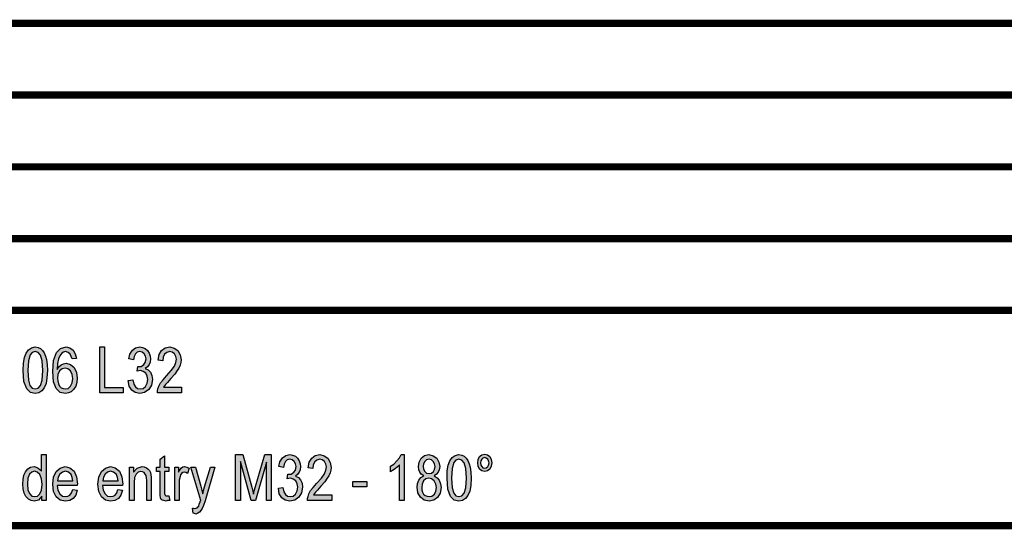
# Model space of a CAD drawing. Units: millimetres. Extents: x 10 to 287, y 10 to 210.
# Drawn here: x 150 to 219, y 10 to 45 of the extents above; entities that cross this region are included whole.
import ezdxf

# ---------------------------------------------------------------- set-up
doc = ezdxf.new("R2010")
doc.units = ezdxf.units.MM
doc.layers.add('1', color=7, linetype='Continuous')
doc.layers.add('Skizziergeometrie_ISO_', color=7, linetype='Continuous')

# ---------------------------------------------------------------- blocks, each defined once
blk = doc.blocks.new('Schriftfelder_Ilme', base_point=(197, 27.5))
at = {"layer": 'Skizziergeometrie_ISO_', "color": 7, "linetype": 'Continuous', "const_width": 0.5}
for points in [[(107, 45), (287, 45)], [(107, 40), (287, 40)], [(107, 35), (287, 35)], [(107, 30), (287, 30)], [(107, 25), (287, 25)]]:
    blk.add_lwpolyline(points, dxfattribs=at)
blk = doc.blocks.new('Ränder_Ilme_Rahmen_A4_quer', base_point=(148.5, 110))
at = {"layer": 'Skizziergeometrie_ISO_', "color": 7, "linetype": 'Continuous', "const_width": 0.5}
blk.add_lwpolyline([(10, 10), (287, 10)], dxfattribs=at)
blk = doc.blocks.new('TOP', base_point=(148.5, 110))
at = {"layer": '1', "linetype": 'Continuous'}
h = blk.add_hatch(color=7, dxfattribs=at)
h.paths.add_polyline_path([(150.384, 20.822), (150.4, 21.32), (150.464, 21.718), (150.576, 22.016), (150.736, 22.255), (150.944, 22.394), (151.216, 22.454), (151.408, 22.414), (151.584, 22.335), (151.728, 22.195), (151.84, 22.036), (151.92, 21.817), (152, 21.578), (152.048, 21.24), (152.064, 20.822), (152.032, 20.305), (151.968, 19.907), (151.84, 19.608), (151.68, 19.389), (151.472, 19.25), (151.216, 19.21), (150.88, 19.29), (150.624, 19.529), (150.432, 20.046)])
h.paths.add_polyline_path([(150.704, 20.822), (150.736, 20.146), (150.848, 19.767), (151.008, 19.588), (151.216, 19.529), (151.408, 19.588), (151.584, 19.767), (151.696, 20.146), (151.744, 20.822), (151.696, 21.479), (151.584, 21.877), (151.408, 22.056), (151.216, 22.136), (151.008, 22.076), (150.864, 21.897), (150.736, 21.479)], flags=16)
h = blk.add_hatch(color=7, dxfattribs=at)
h.paths.add_polyline_path([(154.096, 21.658), (153.776, 21.618), (153.712, 21.797), (153.648, 21.956), (153.504, 22.076), (153.328, 22.136), (153.184, 22.096), (153.056, 22.016), (152.928, 21.837), (152.832, 21.618), (152.768, 21.3), (152.752, 20.882), (152.864, 21.061), (153.024, 21.2), (153.184, 21.28), (153.376, 21.32), (153.664, 21.24), (153.92, 21.021), (154.08, 20.683), (154.144, 20.285), (154.112, 19.986), (154.032, 19.728), (153.888, 19.489), (153.728, 19.33), (153.536, 19.25), (153.328, 19.21), (152.96, 19.29), (152.672, 19.568), (152.48, 20.026), (152.432, 20.743), (152.496, 21.519), (152.704, 22.076), (152.976, 22.354), (153.36, 22.454), (153.632, 22.394), (153.856, 22.235), (154, 21.976)])
h.paths.add_polyline_path([(152.768, 20.285), (152.784, 20.086), (152.832, 19.887), (152.912, 19.728), (153.024, 19.608), (153.152, 19.549), (153.312, 19.529), (153.504, 19.568), (153.664, 19.728), (153.776, 19.947), (153.824, 20.265), (153.776, 20.544), (153.664, 20.782), (153.488, 20.922), (153.296, 20.981), (153.088, 20.922), (152.912, 20.782), (152.8, 20.544)], flags=16)
for points in [[(155.712, 19.25), (155.712, 22.454), (156.048, 22.454), (156.048, 19.628), (157.344, 19.628), (157.344, 19.25)], [(157.696, 20.106), (158.016, 20.165), (158.08, 19.867), (158.192, 19.668), (158.336, 19.549), (158.512, 19.529), (158.72, 19.568), (158.896, 19.708), (159.008, 19.927), (159.056, 20.185), (159.008, 20.424), (158.912, 20.623), (158.736, 20.743), (158.544, 20.802), (158.432, 20.782), (158.32, 20.762), (158.352, 21.101), (158.368, 21.081), (158.4, 21.081), (158.592, 21.101), (158.768, 21.22), (158.88, 21.379), (158.928, 21.618), (158.896, 21.817), (158.8, 21.976), (158.656, 22.096), (158.496, 22.136), (158.32, 22.096), (158.192, 21.976), (158.096, 21.797), (158.048, 21.558), (157.728, 21.618), (157.808, 21.956), (157.984, 22.235), (158.208, 22.394), (158.496, 22.454), (158.688, 22.414), (158.88, 22.335), (159.024, 22.195), (159.152, 22.016), (159.216, 21.817), (159.248, 21.618), (159.216, 21.399), (159.152, 21.22), (159.024, 21.061), (158.88, 20.961), (159.088, 20.862), (159.248, 20.703), (159.344, 20.464), (159.376, 20.185), (159.312, 19.787), (159.12, 19.489), (158.832, 19.27), (158.496, 19.21), (158.176, 19.27), (157.936, 19.449), (157.76, 19.728)], [(161.408, 19.648), (161.408, 19.25), (159.728, 19.25), (159.728, 19.389), (159.76, 19.529), (159.824, 19.728), (159.936, 19.947), (160.112, 20.165), (160.352, 20.444), (160.688, 20.822), (160.912, 21.121), (161.008, 21.359), (161.056, 21.598), (161.008, 21.797), (160.912, 21.976), (160.752, 22.096), (160.576, 22.136), (160.368, 22.076), (160.224, 21.956), (160.128, 21.738), (160.096, 21.479), (159.776, 21.539), (159.84, 21.917), (160.016, 22.215), (160.256, 22.394), (160.592, 22.454), (160.896, 22.374), (161.152, 22.195), (161.312, 21.897), (161.376, 21.558), (161.36, 21.359), (161.312, 21.18), (161.216, 20.981), (161.104, 20.802), (160.928, 20.563), (160.656, 20.245), (160.416, 19.986), (160.288, 19.847), (160.208, 19.748), (160.144, 19.648)], [(160.528, 12.088), (160.576, 11.75), (160.432, 11.75), (160.336, 11.71), (160.176, 11.75), (160.064, 11.77), (159.984, 11.83), (159.936, 11.949), (159.904, 12.128), (159.904, 12.427), (159.904, 13.78), (159.664, 13.78), (159.664, 14.078), (159.904, 14.078), (159.904, 14.636), (160.224, 14.874), (160.224, 14.078), (160.528, 14.078), (160.528, 13.78), (160.224, 13.78), (160.224, 12.407), (160.224, 12.248), (160.24, 12.168), (160.256, 12.128), (160.288, 12.108), (160.32, 12.088), (160.384, 12.088), (160.432, 12.088)], [(165.168, 11.75), (165.168, 14.954), (165.664, 14.954), (166.288, 12.685), (166.368, 12.407), (166.416, 12.208), (166.464, 12.427), (166.56, 12.725), (167.2, 14.954), (167.648, 14.954), (167.648, 11.75), (167.312, 11.75), (167.312, 14.437), (166.544, 11.75), (166.24, 11.75), (165.504, 14.476), (165.504, 11.75)], [(168.144, 12.606), (168.464, 12.665), (168.528, 12.367), (168.64, 12.168), (168.784, 12.049), (168.96, 12.029), (169.168, 12.068), (169.344, 12.208), (169.456, 12.427), (169.504, 12.685), (169.456, 12.924), (169.36, 13.123), (169.184, 13.243), (168.992, 13.302), (168.88, 13.282), (168.768, 13.262), (168.8, 13.601), (168.816, 13.581), (168.848, 13.581), (169.04, 13.601), (169.216, 13.72), (169.328, 13.879), (169.376, 14.118), (169.344, 14.317), (169.248, 14.476), (169.104, 14.596), (168.944, 14.636), (168.768, 14.596), (168.64, 14.476), (168.544, 14.297), (168.496, 14.058), (168.176, 14.118), (168.256, 14.456), (168.432, 14.735), (168.656, 14.894), (168.944, 14.954), (169.136, 14.914), (169.328, 14.835), (169.472, 14.695), (169.6, 14.516), (169.664, 14.317), (169.696, 14.118), (169.664, 13.899), (169.6, 13.72), (169.472, 13.561), (169.328, 13.461), (169.536, 13.362), (169.696, 13.203), (169.792, 12.964), (169.824, 12.685), (169.76, 12.287), (169.568, 11.989), (169.28, 11.77), (168.944, 11.71), (168.624, 11.77), (168.384, 11.949), (168.208, 12.228)], [(171.856, 12.148), (171.856, 11.75), (170.176, 11.75), (170.176, 11.889), (170.208, 12.029), (170.272, 12.228), (170.384, 12.447), (170.56, 12.665), (170.8, 12.944), (171.136, 13.322), (171.36, 13.621), (171.456, 13.859), (171.504, 14.098), (171.456, 14.297), (171.36, 14.476), (171.2, 14.596), (171.024, 14.636), (170.816, 14.576), (170.672, 14.456), (170.576, 14.238), (170.544, 13.979), (170.224, 14.039), (170.288, 14.417), (170.464, 14.715), (170.704, 14.894), (171.04, 14.954), (171.344, 14.874), (171.6, 14.695), (171.76, 14.397), (171.824, 14.058), (171.808, 13.859), (171.76, 13.68), (171.664, 13.481), (171.552, 13.302), (171.376, 13.063), (171.104, 12.745), (170.864, 12.486), (170.736, 12.347), (170.656, 12.248), (170.592, 12.148)], [(176.896, 11.75), (176.576, 11.75), (176.576, 14.238), (176.432, 14.098), (176.272, 13.959), (176.096, 13.84), (175.952, 13.76), (175.952, 14.138), (176.192, 14.297), (176.4, 14.516), (176.576, 14.735), (176.688, 14.954), (176.896, 14.954)], [(157.776, 11.75), (157.776, 14.078), (158.064, 14.078), (158.064, 13.74), (158.304, 14.019), (158.656, 14.118), (158.8, 14.098), (158.96, 14.039), (159.072, 13.939), (159.168, 13.84), (159.232, 13.7), (159.264, 13.541), (159.28, 13.382), (159.296, 13.163), (159.296, 11.75), (158.976, 11.75), (158.976, 13.143), (158.96, 13.342), (158.928, 13.501), (158.88, 13.601), (158.8, 13.7), (158.688, 13.76), (158.576, 13.78), (158.384, 13.72), (158.24, 13.601), (158.128, 13.362), (158.096, 13.004), (158.096, 11.75)], [(160.928, 11.75), (160.928, 14.078), (161.2, 14.078), (161.2, 13.72), (161.296, 13.919), (161.392, 14.039), (161.488, 14.098), (161.6, 14.118), (161.76, 14.078), (161.936, 13.999), (161.824, 13.641), (161.696, 13.7), (161.584, 13.72), (161.488, 13.7), (161.408, 13.641), (161.328, 13.541), (161.296, 13.422), (161.248, 13.183), (161.248, 12.964), (161.248, 11.75)], [(162.208, 10.874), (162.16, 11.233), (162.24, 11.233), (162.336, 11.193), (162.416, 11.233), (162.496, 11.252), (162.544, 11.312), (162.608, 11.372), (162.64, 11.491), (162.704, 11.67), (162.704, 11.71), (162.736, 11.75), (162.048, 14.078), (162.384, 14.078), (162.752, 12.765), (162.816, 12.486), (162.88, 12.228), (162.928, 12.447), (163.008, 12.705), (163.408, 14.078), (163.712, 14.078), (163.04, 11.73), (162.928, 11.412), (162.848, 11.193), (162.752, 11.053), (162.656, 10.934), (162.544, 10.874), (162.4, 10.815), (162.304, 10.854)], [(173.328, 12.705), (173.328, 13.083), (174.304, 13.083), (174.304, 12.705)]]:
    blk.add_hatch(color=7, dxfattribs=at).paths.add_polyline_path(points)
h = blk.add_hatch(color=7, dxfattribs=at)
h.paths.add_polyline_path([(151.68, 11.75), (151.68, 12.049), (151.44, 11.79), (151.152, 11.71), (150.928, 11.75), (150.736, 11.85), (150.56, 12.029), (150.448, 12.267), (150.368, 12.566), (150.352, 12.904), (150.368, 13.223), (150.432, 13.521), (150.544, 13.76), (150.704, 13.959), (150.896, 14.078), (151.136, 14.118), (151.28, 14.078), (151.424, 14.019), (151.536, 13.919), (151.648, 13.8), (151.648, 14.954), (151.968, 14.954), (151.968, 11.75)])
h.paths.add_polyline_path([(150.672, 12.904), (150.704, 12.506), (150.816, 12.248), (150.976, 12.068), (151.184, 12.029), (151.376, 12.068), (151.536, 12.228), (151.648, 12.486), (151.696, 12.864), (151.648, 13.262), (151.536, 13.561), (151.36, 13.74), (151.168, 13.8), (150.976, 13.74), (150.816, 13.581), (150.704, 13.302)], flags=16)
h = blk.add_hatch(color=7, dxfattribs=at)
h.paths.add_polyline_path([(178.272, 13.481), (178.096, 13.581), (177.984, 13.72), (177.92, 13.899), (177.904, 14.118), (177.952, 14.437), (178.096, 14.715), (178.32, 14.894), (178.624, 14.954), (178.928, 14.874), (179.168, 14.695), (179.312, 14.417), (179.376, 14.118), (179.344, 13.899), (179.28, 13.72), (179.152, 13.581), (178.992, 13.481), (179.2, 13.342), (179.344, 13.163), (179.44, 12.924), (179.472, 12.665), (179.408, 12.267), (179.232, 11.969), (178.96, 11.77), (178.64, 11.71), (178.288, 11.77), (178.032, 11.989), (177.856, 12.287), (177.808, 12.685), (177.824, 12.944), (177.92, 13.183), (178.064, 13.362)])
h.paths.add_polyline_path([(178.128, 12.665), (178.128, 12.506), (178.176, 12.347), (178.256, 12.208), (178.368, 12.108), (178.496, 12.049), (178.64, 12.029), (178.832, 12.068), (179.008, 12.208), (179.104, 12.407), (179.152, 12.665), (179.104, 12.904), (178.992, 13.123), (178.816, 13.262), (178.624, 13.322), (178.416, 13.262), (178.256, 13.123), (178.16, 12.904)], flags=16)
h.paths.add_polyline_path([(178.224, 14.138), (178.24, 13.939), (178.336, 13.78), (178.464, 13.66), (178.64, 13.641), (178.8, 13.66), (178.944, 13.78), (179.024, 13.919), (179.056, 14.118), (179.024, 14.317), (178.928, 14.476), (178.8, 14.596), (178.64, 14.636), (178.464, 14.596), (178.336, 14.476), (178.24, 14.317)], flags=16)
h = blk.add_hatch(color=7, dxfattribs=at)
h.paths.add_polyline_path([(179.888, 13.322), (179.904, 13.82), (179.968, 14.218), (180.08, 14.516), (180.24, 14.755), (180.448, 14.894), (180.72, 14.954), (180.912, 14.914), (181.088, 14.835), (181.232, 14.695), (181.344, 14.536), (181.424, 14.317), (181.504, 14.078), (181.552, 13.74), (181.568, 13.322), (181.536, 12.805), (181.472, 12.407), (181.344, 12.108), (181.184, 11.889), (180.976, 11.75), (180.72, 11.71), (180.384, 11.79), (180.128, 12.029), (179.936, 12.546)])
h.paths.add_polyline_path([(180.208, 13.322), (180.24, 12.646), (180.352, 12.267), (180.512, 12.088), (180.72, 12.029), (180.912, 12.088), (181.088, 12.267), (181.2, 12.646), (181.248, 13.322), (181.2, 13.979), (181.088, 14.377), (180.912, 14.556), (180.72, 14.636), (180.512, 14.576), (180.368, 14.397), (180.24, 13.979)], flags=16)
h = blk.add_hatch(color=7, dxfattribs=at)
h.paths.add_polyline_path([(182.032, 14.377), (182.064, 14.616), (182.16, 14.815), (182.32, 14.934), (182.512, 14.994), (182.704, 14.934), (182.864, 14.815), (182.96, 14.616), (183.008, 14.377), (182.96, 14.138), (182.864, 13.939), (182.704, 13.82), (182.512, 13.78), (182.32, 13.82), (182.16, 13.939), (182.064, 14.138)])
h.paths.add_polyline_path([(182.224, 14.377), (182.24, 14.218), (182.304, 14.118), (182.384, 14.039), (182.512, 14.019), (182.624, 14.039), (182.72, 14.118), (182.784, 14.218), (182.816, 14.377), (182.784, 14.516), (182.72, 14.636), (182.624, 14.715), (182.512, 14.755), (182.384, 14.715), (182.304, 14.636), (182.24, 14.516)], flags=16)
h = blk.add_hatch(color=7, dxfattribs=at)
h.paths.add_polyline_path([(153.824, 12.526), (154.144, 12.466), (154.032, 12.128), (153.856, 11.889), (153.616, 11.75), (153.312, 11.71), (152.944, 11.77), (152.672, 12.009), (152.48, 12.387), (152.432, 12.884), (152.48, 13.382), (152.672, 13.78), (152.944, 14.019), (153.296, 14.118), (153.632, 14.039), (153.92, 13.8), (154.096, 13.402), (154.16, 12.904), (154.144, 12.845), (154.144, 12.805), (152.752, 12.805), (152.8, 12.466), (152.928, 12.228), (153.104, 12.068), (153.328, 12.029), (153.488, 12.049), (153.632, 12.128), (153.744, 12.287)])
h.paths.add_polyline_path([(152.768, 13.123), (153.84, 13.123), (153.792, 13.362), (153.712, 13.561), (153.52, 13.74), (153.312, 13.8), (153.104, 13.74), (152.928, 13.601), (152.816, 13.382)], flags=16)
h = blk.add_hatch(color=7, dxfattribs=at)
h.paths.add_polyline_path([(156.976, 12.526), (157.296, 12.466), (157.184, 12.128), (157.008, 11.889), (156.768, 11.75), (156.464, 11.71), (156.096, 11.77), (155.824, 12.009), (155.632, 12.387), (155.584, 12.884), (155.632, 13.382), (155.824, 13.78), (156.096, 14.019), (156.448, 14.118), (156.784, 14.039), (157.072, 13.8), (157.248, 13.402), (157.312, 12.904), (157.296, 12.845), (157.296, 12.805), (155.904, 12.805), (155.952, 12.466), (156.08, 12.228), (156.256, 12.068), (156.48, 12.029), (156.64, 12.049), (156.784, 12.128), (156.896, 12.287)])
h.paths.add_polyline_path([(155.92, 13.123), (156.992, 13.123), (156.944, 13.362), (156.864, 13.561), (156.672, 13.74), (156.464, 13.8), (156.256, 13.74), (156.08, 13.601), (155.968, 13.382)], flags=16)
at = {"layer": '1', "color": 7, "linetype": 'Continuous'}
for p, q in [((150.464, 21.718), (150.576, 22.016)), ((150.576, 22.016), (150.736, 22.255)), ((150.736, 22.255), (150.944, 22.394)), ((151.008, 22.076), (150.864, 21.897)), ((150.944, 22.394), (151.216, 22.454)), ((151.216, 22.136), (151.008, 22.076)), ((151.216, 22.454), (151.408, 22.414)), ((151.408, 22.056), (151.216, 22.136)), ((151.408, 22.414), (151.584, 22.335)), ((151.584, 21.877), (151.408, 22.056)), ((151.584, 22.335), (151.728, 22.195)), ((151.728, 22.195), (151.84, 22.036)), ((151.84, 22.036), (151.92, 21.817)), ((152.496, 21.519), (152.704, 22.076)), ((152.704, 22.076), (152.976, 22.354)), ((153.056, 22.016), (152.928, 21.837)), ((152.976, 22.354), (153.36, 22.454)), ((153.184, 22.096), (153.056, 22.016)), ((153.328, 22.136), (153.184, 22.096)), ((153.504, 22.076), (153.328, 22.136)), ((153.36, 22.454), (153.632, 22.394)), ((153.648, 21.956), (153.504, 22.076)), ((153.632, 22.394), (153.856, 22.235)), ((153.712, 21.797), (153.648, 21.956)), ((153.856, 22.235), (154, 21.976)), ((154, 21.976), (154.096, 21.658)), ((155.712, 22.454), (156.048, 22.454)), ((155.712, 19.25), (155.712, 22.454)), ((156.048, 22.454), (156.048, 19.628)), ((157.728, 21.618), (157.808, 21.956)), ((157.808, 21.956), (157.984, 22.235)), ((157.984, 22.235), (158.208, 22.394)), ((158.192, 21.976), (158.096, 21.797)), ((158.32, 22.096), (158.192, 21.976)), ((158.208, 22.394), (158.496, 22.454)), ((158.496, 22.136), (158.32, 22.096)), ((158.496, 22.454), (158.688, 22.414)), ((158.656, 22.096), (158.496, 22.136)), ((158.8, 21.976), (158.656, 22.096)), ((158.688, 22.414), (158.88, 22.335)), ((158.896, 21.817), (158.8, 21.976)), ((158.88, 22.335), (159.024, 22.195)), ((159.024, 22.195), (159.152, 22.016)), ((159.152, 22.016), (159.216, 21.817)), ((159.84, 21.917), (160.016, 22.215)), ((160.016, 22.215), (160.256, 22.394)), ((160.224, 21.956), (160.128, 21.738)), ((160.368, 22.076), (160.224, 21.956)), ((160.256, 22.394), (160.592, 22.454)), ((160.576, 22.136), (160.368, 22.076)), ((160.752, 22.096), (160.576, 22.136)), ((160.592, 22.454), (160.896, 22.374)), ((160.912, 21.976), (160.752, 22.096)), ((160.896, 22.374), (161.152, 22.195)), ((161.008, 21.797), (160.912, 21.976)), ((161.152, 22.195), (161.312, 21.897)), ((150.384, 20.822), (150.4, 21.32)), ((150.4, 21.32), (150.464, 21.718)), ((150.736, 21.479), (150.704, 20.822)), ((150.864, 21.897), (150.736, 21.479)), ((151.696, 21.479), (151.584, 21.877)), ((151.744, 20.822), (151.696, 21.479)), ((151.92, 21.817), (152, 21.578)), ((152, 21.578), (152.048, 21.24)), ((152.432, 20.743), (152.496, 21.519)), ((152.768, 21.3), (152.752, 20.882)), ((152.832, 21.618), (152.768, 21.3)), ((152.928, 21.837), (152.832, 21.618)), ((153.024, 21.2), (153.184, 21.28)), ((153.184, 21.28), (153.376, 21.32)), ((153.376, 21.32), (153.664, 21.24)), ((153.776, 21.618), (153.712, 21.797)), ((154.096, 21.658), (153.776, 21.618)), ((158.048, 21.558), (157.728, 21.618)), ((158.096, 21.797), (158.048, 21.558)), ((158.768, 21.22), (158.88, 21.379)), ((158.88, 21.379), (158.928, 21.618)), ((158.928, 21.618), (158.896, 21.817)), ((159.216, 21.399), (159.152, 21.22)), ((159.216, 21.817), (159.248, 21.618)), ((159.248, 21.618), (159.216, 21.399)), ((159.776, 21.539), (159.84, 21.917)), ((160.096, 21.479), (159.776, 21.539)), ((160.128, 21.738), (160.096, 21.479)), ((160.912, 21.121), (161.008, 21.359)), ((161.056, 21.598), (161.008, 21.797)), ((161.008, 21.359), (161.056, 21.598)), ((161.312, 21.897), (161.376, 21.558)), ((161.36, 21.359), (161.312, 21.18)), ((161.376, 21.558), (161.36, 21.359)), ((150.432, 20.046), (150.384, 20.822)), ((150.704, 20.822), (150.736, 20.146)), ((151.696, 20.146), (151.744, 20.822)), ((152.064, 20.822), (152.032, 20.305)), ((152.048, 21.24), (152.064, 20.822)), ((152.48, 20.026), (152.432, 20.743)), ((152.752, 20.882), (152.864, 21.061)), ((152.912, 20.782), (152.8, 20.544)), ((152.864, 21.061), (153.024, 21.2)), ((153.088, 20.922), (152.912, 20.782)), ((153.296, 20.981), (153.088, 20.922)), ((153.488, 20.922), (153.296, 20.981)), ((153.664, 20.782), (153.488, 20.922)), ((153.664, 21.24), (153.92, 21.021)), ((153.776, 20.544), (153.664, 20.782)), ((153.92, 21.021), (154.08, 20.683)), ((154.08, 20.683), (154.144, 20.285)), ((158.32, 20.762), (158.352, 21.101)), ((158.432, 20.782), (158.32, 20.762)), ((158.352, 21.101), (158.368, 21.081)), ((158.368, 21.081), (158.4, 21.081)), ((158.4, 21.081), (158.592, 21.101)), ((158.544, 20.802), (158.432, 20.782)), ((158.736, 20.743), (158.544, 20.802)), ((158.592, 21.101), (158.768, 21.22)), ((158.912, 20.623), (158.736, 20.743)), ((159.024, 21.061), (158.88, 20.961)), ((158.88, 20.961), (159.088, 20.862)), ((159.008, 20.424), (158.912, 20.623)), ((159.152, 21.22), (159.024, 21.061)), ((159.088, 20.862), (159.248, 20.703)), ((159.248, 20.703), (159.344, 20.464)), ((160.352, 20.444), (160.688, 20.822)), ((160.688, 20.822), (160.912, 21.121)), ((161.104, 20.802), (160.928, 20.563)), ((161.216, 20.981), (161.104, 20.802)), ((161.312, 21.18), (161.216, 20.981)), ((150.624, 19.529), (150.432, 20.046)), ((150.736, 20.146), (150.848, 19.767)), ((151.584, 19.767), (151.696, 20.146)), ((151.968, 19.907), (151.84, 19.608)), ((152.032, 20.305), (151.968, 19.907)), ((152.672, 19.568), (152.48, 20.026)), ((152.8, 20.544), (152.768, 20.285)), ((152.768, 20.285), (152.784, 20.086)), ((152.784, 20.086), (152.832, 19.887)), ((152.832, 19.887), (152.912, 19.728)), ((153.664, 19.728), (153.776, 19.947)), ((153.824, 20.265), (153.776, 20.544)), ((153.776, 19.947), (153.824, 20.265)), ((154.112, 19.986), (154.032, 19.728)), ((154.144, 20.285), (154.112, 19.986)), ((157.696, 20.106), (158.016, 20.165)), ((157.76, 19.728), (157.696, 20.106)), ((158.016, 20.165), (158.08, 19.867)), ((158.896, 19.708), (159.008, 19.927)), ((159.056, 20.185), (159.008, 20.424)), ((159.008, 19.927), (159.056, 20.185)), ((159.376, 20.185), (159.312, 19.787)), ((159.344, 20.464), (159.376, 20.185)), ((159.824, 19.728), (159.936, 19.947)), ((159.936, 19.947), (160.112, 20.165)), ((160.112, 20.165), (160.352, 20.444)), ((160.416, 19.986), (160.288, 19.847)), ((160.656, 20.245), (160.416, 19.986)), ((160.928, 20.563), (160.656, 20.245)), ((150.88, 19.29), (150.624, 19.529)), ((150.848, 19.767), (151.008, 19.588)), ((151.216, 19.21), (150.88, 19.29)), ((151.008, 19.588), (151.216, 19.529)), ((151.216, 19.529), (151.408, 19.588)), ((151.472, 19.25), (151.216, 19.21)), ((151.408, 19.588), (151.584, 19.767)), ((151.68, 19.389), (151.472, 19.25)), ((151.84, 19.608), (151.68, 19.389)), ((152.96, 19.29), (152.672, 19.568)), ((152.912, 19.728), (153.024, 19.608)), ((153.328, 19.21), (152.96, 19.29)), ((153.024, 19.608), (153.152, 19.549)), ((153.152, 19.549), (153.312, 19.529)), ((153.312, 19.529), (153.504, 19.568)), ((153.536, 19.25), (153.328, 19.21)), ((153.504, 19.568), (153.664, 19.728)), ((153.728, 19.33), (153.536, 19.25)), ((153.888, 19.489), (153.728, 19.33)), ((154.032, 19.728), (153.888, 19.489)), ((157.344, 19.25), (155.712, 19.25)), ((156.048, 19.628), (157.344, 19.628)), ((157.344, 19.628), (157.344, 19.25)), ((157.936, 19.449), (157.76, 19.728)), ((158.176, 19.27), (157.936, 19.449)), ((158.08, 19.867), (158.192, 19.668)), ((158.496, 19.21), (158.176, 19.27)), ((158.192, 19.668), (158.336, 19.549)), ((158.336, 19.549), (158.512, 19.529)), ((158.832, 19.27), (158.496, 19.21)), ((158.512, 19.529), (158.72, 19.568)), ((158.72, 19.568), (158.896, 19.708)), ((159.12, 19.489), (158.832, 19.27)), ((159.312, 19.787), (159.12, 19.489)), ((159.728, 19.389), (159.76, 19.529)), ((159.728, 19.25), (159.728, 19.389)), ((161.408, 19.25), (159.728, 19.25)), ((159.76, 19.529), (159.824, 19.728)), ((160.208, 19.748), (160.144, 19.648)), ((160.144, 19.648), (161.408, 19.648)), ((160.288, 19.847), (160.208, 19.748)), ((161.408, 19.648), (161.408, 19.25)), ((151.648, 14.954), (151.968, 14.954)), ((151.648, 13.8), (151.648, 14.954)), ((151.968, 14.954), (151.968, 11.75)), ((159.904, 14.636), (160.224, 14.874)), ((159.904, 14.078), (159.904, 14.636)), ((160.224, 14.874), (160.224, 14.078)), ((165.168, 14.954), (165.664, 14.954)), ((165.168, 11.75), (165.168, 14.954)), ((165.504, 14.476), (165.504, 11.75)), ((166.24, 11.75), (165.504, 14.476)), ((165.664, 14.954), (166.288, 12.685)), ((167.312, 14.437), (166.544, 11.75)), ((166.56, 12.725), (167.2, 14.954)), ((167.2, 14.954), (167.648, 14.954)), ((167.312, 11.75), (167.312, 14.437)), ((167.648, 14.954), (167.648, 11.75)), ((168.176, 14.118), (168.256, 14.456)), ((168.256, 14.456), (168.432, 14.735)), ((168.432, 14.735), (168.656, 14.894)), ((168.64, 14.476), (168.544, 14.297)), ((168.768, 14.596), (168.64, 14.476)), ((168.656, 14.894), (168.944, 14.954)), ((168.944, 14.636), (168.768, 14.596)), ((168.944, 14.954), (169.136, 14.914)), ((169.104, 14.596), (168.944, 14.636)), ((169.248, 14.476), (169.104, 14.596)), ((169.136, 14.914), (169.328, 14.835)), ((169.344, 14.317), (169.248, 14.476)), ((169.328, 14.835), (169.472, 14.695)), ((169.472, 14.695), (169.6, 14.516)), ((169.6, 14.516), (169.664, 14.317)), ((170.224, 14.039), (170.288, 14.417)), ((170.288, 14.417), (170.464, 14.715)), ((170.464, 14.715), (170.704, 14.894)), ((170.672, 14.456), (170.576, 14.238)), ((170.816, 14.576), (170.672, 14.456)), ((170.704, 14.894), (171.04, 14.954)), ((171.024, 14.636), (170.816, 14.576)), ((171.2, 14.596), (171.024, 14.636)), ((171.04, 14.954), (171.344, 14.874)), ((171.36, 14.476), (171.2, 14.596)), ((171.344, 14.874), (171.6, 14.695)), ((171.456, 14.297), (171.36, 14.476)), ((171.6, 14.695), (171.76, 14.397)), ((176.192, 14.297), (176.4, 14.516)), ((176.4, 14.516), (176.576, 14.735)), ((176.576, 14.735), (176.688, 14.954)), ((176.688, 14.954), (176.896, 14.954)), ((176.896, 14.954), (176.896, 11.75)), ((177.904, 14.118), (177.952, 14.437)), ((177.952, 14.437), (178.096, 14.715)), ((178.096, 14.715), (178.32, 14.894)), ((178.336, 14.476), (178.24, 14.317)), ((178.32, 14.894), (178.624, 14.954)), ((178.464, 14.596), (178.336, 14.476)), ((178.64, 14.636), (178.464, 14.596)), ((178.624, 14.954), (178.928, 14.874)), ((178.8, 14.596), (178.64, 14.636)), ((178.928, 14.476), (178.8, 14.596)), ((178.928, 14.874), (179.168, 14.695)), ((179.024, 14.317), (178.928, 14.476)), ((179.168, 14.695), (179.312, 14.417)), ((179.312, 14.417), (179.376, 14.118)), ((179.968, 14.218), (180.08, 14.516)), ((180.08, 14.516), (180.24, 14.755)), ((180.24, 14.755), (180.448, 14.894)), ((180.512, 14.576), (180.368, 14.397)), ((180.448, 14.894), (180.72, 14.954)), ((180.72, 14.636), (180.512, 14.576)), ((180.72, 14.954), (180.912, 14.914)), ((180.912, 14.556), (180.72, 14.636)), ((180.912, 14.914), (181.088, 14.835)), ((181.088, 14.377), (180.912, 14.556)), ((181.088, 14.835), (181.232, 14.695)), ((181.232, 14.695), (181.344, 14.536)), ((181.344, 14.536), (181.424, 14.317)), ((182.032, 14.377), (182.064, 14.616)), ((182.064, 14.616), (182.16, 14.815)), ((182.16, 14.815), (182.32, 14.934)), ((182.24, 14.516), (182.224, 14.377)), ((182.304, 14.636), (182.24, 14.516)), ((182.384, 14.715), (182.304, 14.636)), ((182.32, 14.934), (182.512, 14.994)), ((182.512, 14.755), (182.384, 14.715)), ((182.512, 14.994), (182.704, 14.934)), ((182.624, 14.715), (182.512, 14.755)), ((182.72, 14.636), (182.624, 14.715)), ((182.704, 14.934), (182.864, 14.815)), ((182.784, 14.516), (182.72, 14.636)), ((182.816, 14.377), (182.784, 14.516)), ((182.864, 14.815), (182.96, 14.616)), ((182.96, 14.616), (183.008, 14.377)), ((150.432, 13.521), (150.544, 13.76)), ((150.544, 13.76), (150.704, 13.959)), ((150.704, 13.959), (150.896, 14.078)), ((150.976, 13.74), (150.816, 13.581)), ((150.896, 14.078), (151.136, 14.118)), ((151.168, 13.8), (150.976, 13.74)), ((151.136, 14.118), (151.28, 14.078)), ((151.36, 13.74), (151.168, 13.8)), ((151.28, 14.078), (151.424, 14.019)), ((151.536, 13.561), (151.36, 13.74)), ((151.424, 14.019), (151.536, 13.919)), ((151.536, 13.919), (151.648, 13.8)), ((152.48, 13.382), (152.672, 13.78)), ((152.672, 13.78), (152.944, 14.019)), ((153.104, 13.74), (152.928, 13.601)), ((152.944, 14.019), (153.296, 14.118)), ((153.312, 13.8), (153.104, 13.74)), ((153.296, 14.118), (153.632, 14.039)), ((153.52, 13.74), (153.312, 13.8)), ((153.712, 13.561), (153.52, 13.74)), ((153.632, 14.039), (153.92, 13.8)), ((153.92, 13.8), (154.096, 13.402)), ((155.632, 13.382), (155.824, 13.78)), ((155.824, 13.78), (156.096, 14.019)), ((156.256, 13.74), (156.08, 13.601)), ((156.096, 14.019), (156.448, 14.118)), ((156.464, 13.8), (156.256, 13.74)), ((156.448, 14.118), (156.784, 14.039)), ((156.672, 13.74), (156.464, 13.8)), ((156.864, 13.561), (156.672, 13.74)), ((156.784, 14.039), (157.072, 13.8)), ((157.072, 13.8), (157.248, 13.402)), ((157.776, 14.078), (158.064, 14.078)), ((157.776, 11.75), (157.776, 14.078)), ((158.064, 14.078), (158.064, 13.74)), ((158.064, 13.74), (158.304, 14.019)), ((158.384, 13.72), (158.24, 13.601)), ((158.304, 14.019), (158.656, 14.118)), ((158.576, 13.78), (158.384, 13.72)), ((158.688, 13.76), (158.576, 13.78)), ((158.656, 14.118), (158.8, 14.098)), ((158.8, 13.7), (158.688, 13.76)), ((158.8, 14.098), (158.96, 14.039)), ((158.96, 14.039), (159.072, 13.939)), ((159.072, 13.939), (159.168, 13.84)), ((159.168, 13.84), (159.232, 13.7)), ((159.664, 14.078), (159.904, 14.078)), ((159.664, 13.78), (159.664, 14.078)), ((159.904, 13.78), (159.664, 13.78)), ((159.904, 12.427), (159.904, 13.78)), ((160.224, 14.078), (160.528, 14.078)), ((160.224, 13.78), (160.224, 12.407)), ((160.528, 13.78), (160.224, 13.78)), ((160.528, 14.078), (160.528, 13.78)), ((160.928, 14.078), (161.2, 14.078)), ((160.928, 11.75), (160.928, 14.078)), ((161.2, 14.078), (161.2, 13.72)), ((161.2, 13.72), (161.296, 13.919)), ((161.296, 13.919), (161.392, 14.039)), ((161.392, 14.039), (161.488, 14.098)), ((161.488, 14.098), (161.6, 14.118)), ((161.584, 13.72), (161.488, 13.7)), ((161.696, 13.7), (161.584, 13.72)), ((161.6, 14.118), (161.76, 14.078)), ((161.76, 14.078), (161.936, 13.999)), ((161.936, 13.999), (161.824, 13.641)), ((162.048, 14.078), (162.384, 14.078)), ((162.736, 11.75), (162.048, 14.078)), ((162.384, 14.078), (162.752, 12.765)), ((163.008, 12.705), (163.408, 14.078)), ((163.712, 14.078), (163.04, 11.73)), ((163.408, 14.078), (163.712, 14.078)), ((168.496, 14.058), (168.176, 14.118)), ((168.544, 14.297), (168.496, 14.058)), ((169.04, 13.601), (169.216, 13.72)), ((169.216, 13.72), (169.328, 13.879)), ((169.328, 13.879), (169.376, 14.118)), ((169.376, 14.118), (169.344, 14.317)), ((169.6, 13.72), (169.472, 13.561)), ((169.664, 13.899), (169.6, 13.72)), ((169.664, 14.317), (169.696, 14.118)), ((169.696, 14.118), (169.664, 13.899)), ((170.544, 13.979), (170.224, 14.039)), ((170.576, 14.238), (170.544, 13.979)), ((171.36, 13.621), (171.456, 13.859)), ((171.504, 14.098), (171.456, 14.297)), ((171.456, 13.859), (171.504, 14.098)), ((171.76, 14.397), (171.824, 14.058)), ((171.808, 13.859), (171.76, 13.68)), ((171.824, 14.058), (171.808, 13.859)), ((175.952, 14.138), (176.192, 14.297)), ((175.952, 13.76), (175.952, 14.138)), ((176.096, 13.84), (175.952, 13.76)), ((176.272, 13.959), (176.096, 13.84)), ((176.432, 14.098), (176.272, 13.959)), ((176.576, 14.238), (176.432, 14.098)), ((176.576, 11.75), (176.576, 14.238)), ((177.92, 13.899), (177.904, 14.118)), ((177.984, 13.72), (177.92, 13.899)), ((178.096, 13.581), (177.984, 13.72)), ((178.24, 14.317), (178.224, 14.138)), ((178.224, 14.138), (178.24, 13.939)), ((178.24, 13.939), (178.336, 13.78)), ((178.336, 13.78), (178.464, 13.66)), ((178.8, 13.66), (178.944, 13.78)), ((178.944, 13.78), (179.024, 13.919)), ((179.056, 14.118), (179.024, 14.317)), ((179.024, 13.919), (179.056, 14.118)), ((179.28, 13.72), (179.152, 13.581)), ((179.344, 13.899), (179.28, 13.72)), ((179.376, 14.118), (179.344, 13.899)), ((179.888, 13.322), (179.904, 13.82)), ((179.904, 13.82), (179.968, 14.218)), ((180.24, 13.979), (180.208, 13.322)), ((180.368, 14.397), (180.24, 13.979)), ((181.2, 13.979), (181.088, 14.377)), ((181.248, 13.322), (181.2, 13.979)), ((181.424, 14.317), (181.504, 14.078)), ((181.504, 14.078), (181.552, 13.74)), ((181.552, 13.74), (181.568, 13.322)), ((182.064, 14.138), (182.032, 14.377)), ((182.16, 13.939), (182.064, 14.138)), ((182.32, 13.82), (182.16, 13.939)), ((182.224, 14.377), (182.24, 14.218)), ((182.24, 14.218), (182.304, 14.118)), ((182.304, 14.118), (182.384, 14.039)), ((182.512, 13.78), (182.32, 13.82)), ((182.384, 14.039), (182.512, 14.019)), ((182.512, 14.019), (182.624, 14.039)), ((182.704, 13.82), (182.512, 13.78)), ((182.624, 14.039), (182.72, 14.118)), ((182.864, 13.939), (182.704, 13.82)), ((182.72, 14.118), (182.784, 14.218)), ((182.784, 14.218), (182.816, 14.377)), ((182.96, 14.138), (182.864, 13.939)), ((183.008, 14.377), (182.96, 14.138)), ((150.352, 12.904), (150.368, 13.223)), ((150.368, 13.223), (150.432, 13.521)), ((150.704, 13.302), (150.672, 12.904)), ((150.816, 13.581), (150.704, 13.302)), ((151.648, 13.262), (151.536, 13.561)), ((151.696, 12.864), (151.648, 13.262)), ((152.432, 12.884), (152.48, 13.382)), ((152.816, 13.382), (152.768, 13.123)), ((152.768, 13.123), (153.84, 13.123)), ((152.928, 13.601), (152.816, 13.382)), ((153.792, 13.362), (153.712, 13.561)), ((153.84, 13.123), (153.792, 13.362)), ((154.096, 13.402), (154.16, 12.904)), ((155.584, 12.884), (155.632, 13.382)), ((155.968, 13.382), (155.92, 13.123)), ((155.92, 13.123), (156.992, 13.123)), ((156.08, 13.601), (155.968, 13.382)), ((156.944, 13.362), (156.864, 13.561)), ((156.992, 13.123), (156.944, 13.362)), ((157.248, 13.402), (157.312, 12.904)), ((158.128, 13.362), (158.096, 13.004)), ((158.24, 13.601), (158.128, 13.362)), ((158.88, 13.601), (158.8, 13.7)), ((158.928, 13.501), (158.88, 13.601)), ((158.96, 13.342), (158.928, 13.501)), ((158.976, 13.143), (158.96, 13.342)), ((158.976, 11.75), (158.976, 13.143)), ((159.232, 13.7), (159.264, 13.541)), ((159.264, 13.541), (159.28, 13.382)), ((159.28, 13.382), (159.296, 13.163)), ((159.296, 13.163), (159.296, 11.75)), ((161.296, 13.422), (161.248, 13.183)), ((161.248, 13.183), (161.248, 12.964)), ((161.328, 13.541), (161.296, 13.422)), ((161.408, 13.641), (161.328, 13.541)), ((161.488, 13.7), (161.408, 13.641)), ((161.824, 13.641), (161.696, 13.7)), ((168.768, 13.262), (168.8, 13.601)), ((168.88, 13.282), (168.768, 13.262)), ((168.8, 13.601), (168.816, 13.581)), ((168.816, 13.581), (168.848, 13.581)), ((168.848, 13.581), (169.04, 13.601)), ((168.992, 13.302), (168.88, 13.282)), ((169.184, 13.243), (168.992, 13.302)), ((169.36, 13.123), (169.184, 13.243)), ((169.472, 13.561), (169.328, 13.461)), ((169.328, 13.461), (169.536, 13.362)), ((169.456, 12.924), (169.36, 13.123)), ((169.536, 13.362), (169.696, 13.203)), ((169.696, 13.203), (169.792, 12.964)), ((170.8, 12.944), (171.136, 13.322)), ((171.376, 13.063), (171.104, 12.745)), ((171.136, 13.322), (171.36, 13.621)), ((171.552, 13.302), (171.376, 13.063)), ((171.664, 13.481), (171.552, 13.302)), ((171.76, 13.68), (171.664, 13.481)), ((173.328, 13.083), (174.304, 13.083)), ((173.328, 12.705), (173.328, 13.083)), ((174.304, 13.083), (174.304, 12.705)), ((177.824, 12.944), (177.92, 13.183)), ((177.92, 13.183), (178.064, 13.362)), ((178.064, 13.362), (178.272, 13.481)), ((178.272, 13.481), (178.096, 13.581)), ((178.256, 13.123), (178.16, 12.904)), ((178.416, 13.262), (178.256, 13.123)), ((178.624, 13.322), (178.416, 13.262)), ((178.464, 13.66), (178.64, 13.641)), ((178.816, 13.262), (178.624, 13.322)), ((178.64, 13.641), (178.8, 13.66)), ((178.992, 13.123), (178.816, 13.262)), ((179.152, 13.581), (178.992, 13.481)), ((178.992, 13.481), (179.2, 13.342)), ((179.104, 12.904), (178.992, 13.123)), ((179.2, 13.342), (179.344, 13.163)), ((179.344, 13.163), (179.44, 12.924)), ((179.936, 12.546), (179.888, 13.322)), ((180.208, 13.322), (180.24, 12.646)), ((181.2, 12.646), (181.248, 13.322)), ((181.568, 13.322), (181.536, 12.805)), ((150.368, 12.566), (150.352, 12.904)), ((150.448, 12.267), (150.368, 12.566)), ((150.672, 12.904), (150.704, 12.506)), ((150.704, 12.506), (150.816, 12.248)), ((151.536, 12.228), (151.648, 12.486)), ((151.648, 12.486), (151.696, 12.864)), ((152.48, 12.387), (152.432, 12.884)), ((152.672, 12.009), (152.48, 12.387)), ((152.752, 12.805), (152.8, 12.466)), ((154.144, 12.805), (152.752, 12.805)), ((152.8, 12.466), (152.928, 12.228)), ((153.744, 12.287), (153.824, 12.526)), ((153.824, 12.526), (154.144, 12.466)), ((154.144, 12.466), (154.032, 12.128)), ((154.16, 12.904), (154.144, 12.845)), ((154.144, 12.845), (154.144, 12.805)), ((155.632, 12.387), (155.584, 12.884)), ((155.824, 12.009), (155.632, 12.387)), ((155.904, 12.805), (155.952, 12.466)), ((157.296, 12.805), (155.904, 12.805)), ((155.952, 12.466), (156.08, 12.228)), ((156.896, 12.287), (156.976, 12.526)), ((156.976, 12.526), (157.296, 12.466)), ((157.296, 12.466), (157.184, 12.128)), ((157.312, 12.904), (157.296, 12.845)), ((157.296, 12.845), (157.296, 12.805)), ((158.096, 13.004), (158.096, 11.75)), ((159.904, 12.128), (159.904, 12.427)), ((160.224, 12.407), (160.224, 12.248)), ((161.248, 12.964), (161.248, 11.75)), ((162.752, 12.765), (162.816, 12.486)), ((162.816, 12.486), (162.88, 12.228)), ((162.88, 12.228), (162.928, 12.447)), ((162.928, 12.447), (163.008, 12.705)), ((166.288, 12.685), (166.368, 12.407)), ((166.368, 12.407), (166.416, 12.208)), ((166.416, 12.208), (166.464, 12.427)), ((166.464, 12.427), (166.56, 12.725)), ((168.144, 12.606), (168.464, 12.665)), ((168.208, 12.228), (168.144, 12.606)), ((168.464, 12.665), (168.528, 12.367)), ((168.528, 12.367), (168.64, 12.168)), ((169.344, 12.208), (169.456, 12.427)), ((169.504, 12.685), (169.456, 12.924)), ((169.456, 12.427), (169.504, 12.685)), ((169.824, 12.685), (169.76, 12.287)), ((169.792, 12.964), (169.824, 12.685)), ((170.272, 12.228), (170.384, 12.447)), ((170.384, 12.447), (170.56, 12.665)), ((170.56, 12.665), (170.8, 12.944)), ((170.736, 12.347), (170.656, 12.248)), ((170.864, 12.486), (170.736, 12.347)), ((171.104, 12.745), (170.864, 12.486)), ((174.304, 12.705), (173.328, 12.705)), ((177.808, 12.685), (177.824, 12.944)), ((177.856, 12.287), (177.808, 12.685)), ((178.16, 12.904), (178.128, 12.665)), ((178.128, 12.665), (178.128, 12.506)), ((178.128, 12.506), (178.176, 12.347)), ((178.176, 12.347), (178.256, 12.208)), ((179.008, 12.208), (179.104, 12.407)), ((179.152, 12.665), (179.104, 12.904)), ((179.104, 12.407), (179.152, 12.665)), ((179.472, 12.665), (179.408, 12.267)), ((179.44, 12.924), (179.472, 12.665)), ((180.128, 12.029), (179.936, 12.546)), ((180.24, 12.646), (180.352, 12.267)), ((181.088, 12.267), (181.2, 12.646)), ((181.472, 12.407), (181.344, 12.108)), ((181.536, 12.805), (181.472, 12.407)), ((150.56, 12.029), (150.448, 12.267)), ((150.736, 11.85), (150.56, 12.029)), ((150.928, 11.75), (150.736, 11.85)), ((150.816, 12.248), (150.976, 12.068)), ((151.152, 11.71), (150.928, 11.75)), ((150.976, 12.068), (151.184, 12.029)), ((151.44, 11.79), (151.152, 11.71)), ((151.184, 12.029), (151.376, 12.068)), ((151.376, 12.068), (151.536, 12.228)), ((151.68, 12.049), (151.44, 11.79)), ((151.68, 11.75), (151.68, 12.049)), ((151.968, 11.75), (151.68, 11.75)), ((152.944, 11.77), (152.672, 12.009)), ((152.928, 12.228), (153.104, 12.068)), ((153.312, 11.71), (152.944, 11.77)), ((153.104, 12.068), (153.328, 12.029)), ((153.616, 11.75), (153.312, 11.71)), ((153.328, 12.029), (153.488, 12.049)), ((153.488, 12.049), (153.632, 12.128)), ((153.856, 11.889), (153.616, 11.75)), ((153.632, 12.128), (153.744, 12.287)), ((154.032, 12.128), (153.856, 11.889)), ((156.096, 11.77), (155.824, 12.009)), ((156.08, 12.228), (156.256, 12.068)), ((156.464, 11.71), (156.096, 11.77)), ((156.256, 12.068), (156.48, 12.029)), ((156.768, 11.75), (156.464, 11.71)), ((156.48, 12.029), (156.64, 12.049)), ((156.64, 12.049), (156.784, 12.128)), ((157.008, 11.889), (156.768, 11.75)), ((156.784, 12.128), (156.896, 12.287)), ((157.184, 12.128), (157.008, 11.889)), ((158.096, 11.75), (157.776, 11.75)), ((159.296, 11.75), (158.976, 11.75)), ((159.936, 11.949), (159.904, 12.128)), ((159.984, 11.83), (159.936, 11.949)), ((160.064, 11.77), (159.984, 11.83)), ((160.176, 11.75), (160.064, 11.77)), ((160.336, 11.71), (160.176, 11.75)), ((160.224, 12.248), (160.24, 12.168)), ((160.24, 12.168), (160.256, 12.128)), ((160.256, 12.128), (160.288, 12.108)), ((160.288, 12.108), (160.32, 12.088)), ((160.32, 12.088), (160.384, 12.088)), ((160.432, 11.75), (160.336, 11.71)), ((160.384, 12.088), (160.432, 12.088)), ((160.432, 12.088), (160.528, 12.088)), ((160.576, 11.75), (160.432, 11.75)), ((160.528, 12.088), (160.576, 11.75)), ((161.248, 11.75), (160.928, 11.75)), ((162.64, 11.491), (162.704, 11.67)), ((162.704, 11.71), (162.736, 11.75)), ((162.704, 11.67), (162.704, 11.71)), ((163.04, 11.73), (162.928, 11.412)), ((165.504, 11.75), (165.168, 11.75)), ((166.544, 11.75), (166.24, 11.75)), ((167.648, 11.75), (167.312, 11.75)), ((168.384, 11.949), (168.208, 12.228)), ((168.624, 11.77), (168.384, 11.949)), ((168.944, 11.71), (168.624, 11.77)), ((168.64, 12.168), (168.784, 12.049)), ((168.784, 12.049), (168.96, 12.029)), ((169.28, 11.77), (168.944, 11.71)), ((168.96, 12.029), (169.168, 12.068)), ((169.168, 12.068), (169.344, 12.208)), ((169.568, 11.989), (169.28, 11.77)), ((169.76, 12.287), (169.568, 11.989)), ((170.176, 11.889), (170.208, 12.029)), ((170.176, 11.75), (170.176, 11.889)), ((171.856, 11.75), (170.176, 11.75)), ((170.208, 12.029), (170.272, 12.228)), ((170.656, 12.248), (170.592, 12.148)), ((170.592, 12.148), (171.856, 12.148)), ((171.856, 12.148), (171.856, 11.75)), ((176.896, 11.75), (176.576, 11.75)), ((178.032, 11.989), (177.856, 12.287)), ((178.288, 11.77), (178.032, 11.989)), ((178.256, 12.208), (178.368, 12.108)), ((178.64, 11.71), (178.288, 11.77)), ((178.368, 12.108), (178.496, 12.049)), ((178.496, 12.049), (178.64, 12.029)), ((178.64, 12.029), (178.832, 12.068)), ((178.96, 11.77), (178.64, 11.71)), ((178.832, 12.068), (179.008, 12.208)), ((179.232, 11.969), (178.96, 11.77)), ((179.408, 12.267), (179.232, 11.969)), ((180.384, 11.79), (180.128, 12.029)), ((180.352, 12.267), (180.512, 12.088)), ((180.72, 11.71), (180.384, 11.79)), ((180.512, 12.088), (180.72, 12.029)), ((180.72, 12.029), (180.912, 12.088)), ((180.976, 11.75), (180.72, 11.71)), ((180.912, 12.088), (181.088, 12.267)), ((181.184, 11.889), (180.976, 11.75)), ((181.344, 12.108), (181.184, 11.889)), ((162.16, 11.233), (162.24, 11.233)), ((162.208, 10.874), (162.16, 11.233)), ((162.24, 11.233), (162.336, 11.193)), ((162.336, 11.193), (162.416, 11.233)), ((162.416, 11.233), (162.496, 11.252)), ((162.496, 11.252), (162.544, 11.312)), ((162.544, 11.312), (162.608, 11.372)), ((162.608, 11.372), (162.64, 11.491)), ((162.752, 11.053), (162.656, 10.934)), ((162.848, 11.193), (162.752, 11.053)), ((162.928, 11.412), (162.848, 11.193)), ((162.304, 10.854), (162.208, 10.874)), ((162.4, 10.815), (162.304, 10.854)), ((162.544, 10.874), (162.4, 10.815)), ((162.656, 10.934), (162.544, 10.874))]:
    blk.add_line(p, q, dxfattribs=at)
for name, p in [('Ränder_Ilme_Rahmen_A4_quer', (148.5, 110)), ('Schriftfelder_Ilme', (197, 27.5))]:
    blk.add_blockref(name, p)

msp = doc.modelspace()

# ---------------------------------------------------------------- block references
msp.add_blockref('TOP', (148.5, 110))

doc.saveas('drawing.dxf')
